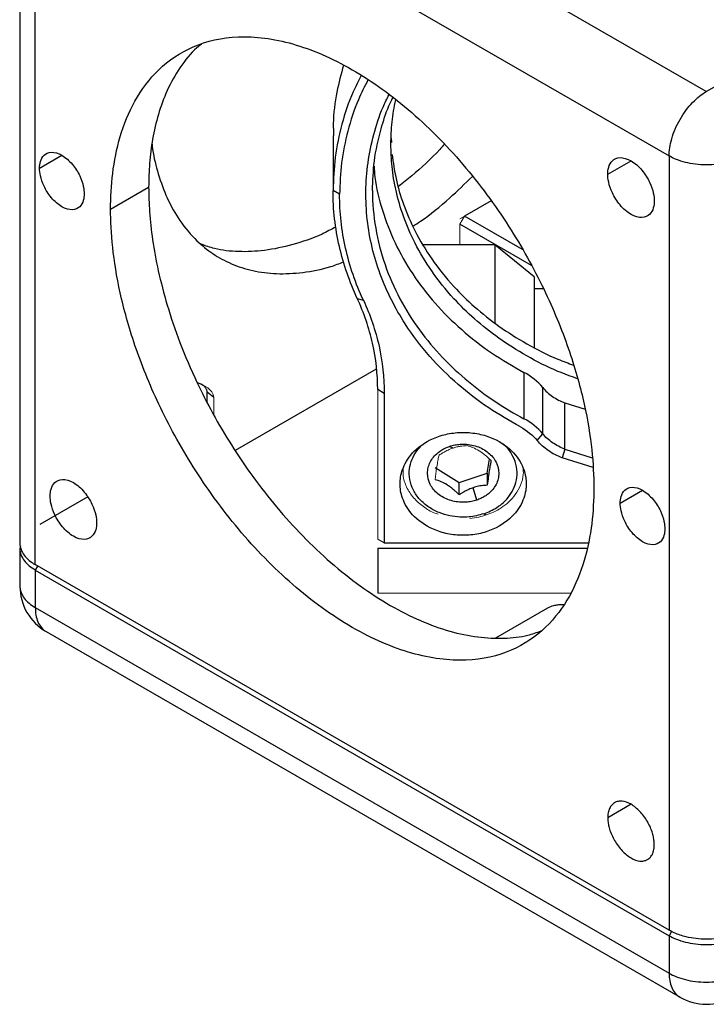
# Model space of a CAD drawing. Units: millimetres. Extents: x 0 to 297, y -2 to 208.
# Drawn here: x 42 to 55, y 22 to 41 of the extents above; entities that cross this region are included whole.
import ezdxf

# ---------------------------------------------------------------- set-up
doc = ezdxf.new("R2010")
doc.units = ezdxf.units.MM

msp = doc.modelspace()

# ---------------------------------------------------------------- linework, layer by layer
at = {"color": 7, "linetype": 'Continuous', "lineweight": 25}
for p, q in [((55.002, 39.791), (42.946, 46.751)), ((55.002, 39.791), (67.058, 46.751)), ((41.946, 45.937), (41.946, 31.194)), ((42.239, 30.788), (42.239, 45.526)), ((42.239, 45.526), (54.295, 38.567)), ((47.902, 38.949), (47.902, 37.908)), ((49.008, 38.905), (49.013, 38.824)), ((54.295, 38.567), (54.295, 23.828)), ((43.671, 37.555), (44.395, 37.973)), ((48.027, 37.837), (47.902, 37.91)), ((50.911, 37.713), (50.406, 37.422)), ((51.507, 36.786), (50.406, 37.422)), ((51.68, 36.482), (50.317, 37.268)), ((50.981, 36.878), (49.618, 36.878)), ((50.981, 36.878), (50.981, 35.39)), ((51.731, 36.266), (50.981, 36.878)), ((51.731, 36.266), (51.731, 34.921)), ((51.899, 36.037), (51.731, 36.037)), ((48.363, 35.855), (48.48, 35.819)), ((48.723, 34.511), (46.04, 32.962)), ((51.534, 34.447), (51.534, 33.566)), ((45.315, 34.257), (45.398, 34.224)), ((45.398, 34.224), (45.486, 34.173)), ((48.877, 34.047), (48.752, 34.119)), ((51.89, 33.279), (51.89, 34.16)), ((45.508, 33.879), (45.508, 34.071)), ((45.633, 33.969), (45.508, 34.071)), ((48.877, 34.047), (48.877, 31.203)), ((52.313, 33.868), (52.696, 33.748)), ((52.313, 32.988), (52.313, 33.868)), ((51.786, 33.15), (51.89, 33.279)), ((50.186, 33.007), (50.118, 33.039)), ((52.313, 32.988), (52.262, 32.823)), ((52.313, 32.988), (52.834, 32.824)), ((52.849, 32.638), (52.262, 32.823)), ((49.844, 32.636), (50.302, 32.349)), ((50.835, 32.53), (50.878, 32.796)), ((50.302, 32.349), (50.835, 32.53)), ((50.835, 32.53), (50.835, 32.299)), ((50.302, 32.118), (50.302, 32.349)), ((50.637, 32.017), (50.569, 32.253)), ((43.238, 32.079), (42.327, 31.553)), ((50.77, 31.755), (50.818, 31.733)), ((48.877, 31.203), (52.757, 31.203)), ((41.946, 31.096), (41.946, 30.377)), ((48.752, 31.101), (52.733, 31.101)), ((48.752, 31.101), (48.752, 30.244)), ((54.295, 23.828), (42.239, 30.788)), ((42.239, 30.686), (54.295, 23.726)), ((42.239, 30.686), (42.239, 29.971)), ((42.239, 29.971), (54.295, 23.011)), ((50.999, 29.396), (51.987, 29.966)), ((42.444, 29.515), (54.502, 22.554)), ((54.295, 23.726), (54.295, 23.011))]:
    msp.add_line(p, q, dxfattribs=at)
at = {"color": 8, "linetype": 'Continuous', "lineweight": 25}
for p, q in [((42.32, 38.335), (42.744, 38.58)), ((53.128, 38.219), (53.57, 38.475)), ((53.365, 31.959), (53.789, 32.204)), ((42.283, 30.762), (42.239, 30.686)), ((53.57, 26.226), (53.128, 25.971)), ((54.341, 23.806), (54.295, 23.726))]:
    msp.add_line(p, q, dxfattribs=at)
at = {"color": 144, "linetype": 'Continuous', "lineweight": 18}
for p, q in [((50.406, 37.422), (50.317, 37.268)), ((50.317, 37.37), (50.406, 37.422)), ((50.375, 37.404), (50.317, 37.37)), ((50.317, 37.268), (50.317, 36.878)), ((48.752, 34.119), (48.752, 31.275)), ((45.633, 33.638), (45.633, 33.969)), ((48.752, 31.275), (48.877, 31.203)), ((48.752, 30.244), (52.416, 30.244))]:
    msp.add_line(p, q, dxfattribs=at)
at = {"color": 7, "linetype": 'Continuous', "lineweight": 25}
for centre, start, end in [((42.946, 30.38), 180.0359, 239.9898), ((55.002, 23.42), 239.9898, 300.0106)]:
    msp.add_arc(centre, 1, start, end, dxfattribs=at)
for points, knots in [([(43.671, 37.555), (43.671, 37.776), (43.683, 38.004), (43.74, 38.468), (43.786, 38.703), (43.923, 39.167), (44.015, 39.396), (44.256, 39.829), (44.406, 40.032), (44.774, 40.386), (44.992, 40.536), (45.498, 40.754), (45.786, 40.821), (46.422, 40.846), (46.77, 40.803), (47.501, 40.595), (47.884, 40.43), (48.65, 39.988), (49.033, 39.711), (49.764, 39.075), (50.112, 38.716), (50.748, 37.957), (51.036, 37.557), (51.542, 36.755), (51.76, 36.353), (52.128, 35.574), (52.278, 35.198), (52.519, 34.487), (52.611, 34.152), (52.748, 33.529), (52.794, 33.241), (52.851, 32.712), (52.863, 32.47), (52.863, 32.248)], [0, 0, 0, 0, 0.0625, 0.0625, 0.125, 0.125, 0.1875, 0.1875, 0.25, 0.25, 0.3125, 0.3125, 0.375, 0.375, 0.4375, 0.4375, 0.5, 0.5, 0.5625, 0.5625, 0.625, 0.625, 0.6875, 0.6875, 0.75, 0.75, 0.8125, 0.8125, 0.875, 0.875, 0.9375, 0.9375, 1, 1, 1, 1]), ([(45.398, 40.695), (45.37, 40.673), (45.214, 40.551), (44.989, 40.262), (44.744, 39.833), (44.575, 39.373), (44.466, 38.905), (44.406, 38.442), (44.399, 38.125), (44.395, 37.973)], [0, 0, 0, 0, 0.042062, 0.233842, 0.412248, 0.577481, 0.730038, 0.87061, 1, 1, 1, 1]), ([(48.101, 40.293), (48.056, 40.124), (47.958, 39.757), (47.901, 39.305), (47.909, 39.026), (47.911, 38.949)], [0, 0, 0, 0, 0.3825912, 0.8293853, 1, 1, 1, 1]), ([(48.439, 40.098), (48.385, 39.995), (48.23, 39.695), (48.062, 39.174), (47.926, 38.545), (47.91, 38.121), (47.902, 37.91)], [0, 0, 0, 0, 0.149257, 0.433882, 0.718032, 1, 1, 1, 1]), ([(48.567, 40.014), (48.503, 39.89), (48.342, 39.574), (48.175, 39.045), (48.049, 38.442), (48.034, 38.038), (48.027, 37.837)], [0, 0, 0, 0, 0.181187, 0.457864, 0.731296, 1, 1, 1, 1]), ([(51.465, 33.409), (51.261, 33.526), (50.838, 33.768), (50.259, 34.219), (49.719, 34.752), (49.305, 35.3), (49.002, 35.828), (48.79, 36.315), (48.635, 36.827), (48.543, 37.357), (48.516, 37.897), (48.557, 38.44), (48.67, 38.975), (48.806, 39.41), (48.928, 39.656), (48.968, 39.735)], [0, 0, 0, 0, 0.085001, 0.175658, 0.271797, 0.373036, 0.443103, 0.514929, 0.588228, 0.662672, 0.7379, 0.813525, 0.88915, 0.964378, 1, 1, 1, 1]), ([(54.295, 38.567), (54.295, 38.663), (54.31, 38.775), (54.379, 39.016), (54.433, 39.144), (54.571, 39.383), (54.655, 39.494), (54.829, 39.674), (54.919, 39.743), (55.002, 39.791)], [0, 0, 0, 0, 0.25, 0.25, 0.5, 0.5, 0.75, 0.75, 1, 1, 1, 1]), ([(48.652, 37.91), (48.659, 38.097), (48.674, 38.492), (48.794, 39.029), (48.922, 39.432), (49.014, 39.625), (49.04, 39.678)], [0, 0, 0, 0, 0.311036, 0.655492, 0.905188, 1, 1, 1, 1]), ([(49.002, 38.79), (49.006, 38.932), (49.013, 39.215), (49.067, 39.495), (49.094, 39.635)], [0, 0, 0, 0, 0.501244, 1, 1, 1, 1]), ([(42.32, 38.335), (42.32, 38.376), (42.324, 38.419), (42.35, 38.505), (42.371, 38.547), (42.439, 38.612), (42.486, 38.635), (42.603, 38.64), (42.674, 38.621), (42.815, 38.539), (42.885, 38.477), (43.003, 38.337), (43.05, 38.26), (43.118, 38.116), (43.139, 38.049), (43.164, 37.934), (43.169, 37.886), (43.169, 37.845)], [0, 0, 0, 0, 0.125, 0.125, 0.25, 0.25, 0.375, 0.375, 0.5, 0.5, 0.625, 0.625, 0.75, 0.75, 0.875, 0.875, 1, 1, 1, 1]), ([(44.459, 38.79), (44.462, 38.757), (44.486, 38.556), (44.577, 38.208), (44.744, 37.747), (44.988, 37.315), (45.282, 36.964), (45.615, 36.695), (45.969, 36.502), (46.374, 36.372), (46.828, 36.313), (47.327, 36.341), (47.757, 36.418), (48.022, 36.519), (48.103, 36.55)], [0, 0, 0, 0, 0.016324, 0.100712, 0.192111, 0.290798, 0.396882, 0.48127, 0.569612, 0.661648, 0.757009, 0.855206, 0.955644, 1, 1, 1, 1]), ([(52.553, 34.327), (52.427, 34.372), (52.089, 34.492), (51.586, 34.752), (51.055, 35.086), (50.594, 35.453), (50.16, 35.878), (49.775, 36.359), (49.458, 36.888), (49.236, 37.402), (49.094, 37.892), (49.016, 38.352), (49.006, 38.648), (49.002, 38.79)], [0, 0, 0, 0, 0.05976, 0.160502, 0.257732, 0.351059, 0.440209, 0.552279, 0.656535, 0.753092, 0.842242, 0.924388, 1, 1, 1, 1]), ([(50.02, 38.79), (49.991, 38.757), (49.792, 38.535), (49.498, 38.261), (49.229, 38.051), (49.145, 37.985)], [0, 0, 0, 0, 0.1059899, 0.7180132, 1, 1, 1, 1]), ([(49.025, 38.596), (49.046, 38.442), (49.091, 38.123), (49.237, 37.633), (49.458, 37.119), (49.775, 36.59), (50.16, 36.109), (50.594, 35.684), (51.055, 35.317), (51.586, 34.983), (52.065, 34.734), (52.378, 34.622), (52.478, 34.586)], [0, 0, 0, 0, 0.090026, 0.187727, 0.293546, 0.407801, 0.530622, 0.628323, 0.730602, 0.837158, 0.947563, 1, 1, 1, 1]), ([(53.128, 38.219), (53.128, 38.262), (53.133, 38.307), (53.159, 38.397), (53.181, 38.441), (53.252, 38.509), (53.301, 38.532), (53.423, 38.537), (53.497, 38.517), (53.644, 38.432), (53.717, 38.368), (53.839, 38.222), (53.888, 38.141), (53.959, 37.992), (53.981, 37.922), (54.008, 37.802), (54.012, 37.752), (54.012, 37.709)], [0, 0, 0, 0, 0.125, 0.125, 0.25, 0.25, 0.375, 0.375, 0.5, 0.5, 0.625, 0.625, 0.75, 0.75, 0.875, 0.875, 1, 1, 1, 1]), ([(55.709, 38.567), (55.626, 38.518), (55.521, 38.475), (55.278, 38.415), (55.14, 38.397), (54.864, 38.397), (54.726, 38.415), (54.483, 38.475), (54.378, 38.518), (54.295, 38.567)], [0, 0, 0, 0, 0.25, 0.25, 0.5, 0.5, 0.75, 0.75, 1, 1, 1, 1]), ([(43.169, 37.845), (43.169, 37.804), (43.164, 37.76), (43.139, 37.675), (43.118, 37.633), (43.05, 37.567), (43.003, 37.545), (42.885, 37.54), (42.815, 37.559), (42.674, 37.641), (42.603, 37.703), (42.486, 37.843), (42.439, 37.92), (42.371, 38.064), (42.35, 38.13), (42.324, 38.245), (42.32, 38.294), (42.32, 38.335)], [0, 0, 0, 0, 0.125, 0.125, 0.25, 0.25, 0.375, 0.375, 0.5, 0.5, 0.625, 0.625, 0.75, 0.75, 0.875, 0.875, 1, 1, 1, 1]), ([(48.683, 38.374), (48.687, 38.304), (48.703, 38.021), (48.83, 37.529), (49.066, 36.909), (49.404, 36.314), (49.83, 35.757), (50.336, 35.255), (50.901, 34.81), (51.325, 34.567), (51.534, 34.447)], [0, 0, 0, 0, 0.044134, 0.179587, 0.317189, 0.455892, 0.594595, 0.732197, 0.86765, 1, 1, 1, 1]), ([(49.422, 37.232), (49.47, 37.262), (49.706, 37.413), (50.089, 37.725), (50.411, 38.038), (50.554, 38.177)], [0, 0, 0, 0, 0.1219076, 0.6109264, 1, 1, 1, 1]), ([(54.012, 37.709), (54.012, 37.667), (54.008, 37.621), (53.981, 37.532), (53.959, 37.488), (53.888, 37.42), (53.839, 37.396), (53.717, 37.392), (53.644, 37.411), (53.497, 37.496), (53.423, 37.561), (53.301, 37.707), (53.252, 37.787), (53.181, 37.937), (53.159, 38.006), (53.133, 38.126), (53.128, 38.177), (53.128, 38.219)], [0, 0, 0, 0, 0.125, 0.125, 0.25, 0.25, 0.375, 0.375, 0.5, 0.5, 0.625, 0.625, 0.75, 0.75, 0.875, 0.875, 1, 1, 1, 1]), ([(44.395, 37.973), (44.399, 37.818), (44.406, 37.493), (44.466, 36.96), (44.574, 36.367), (44.745, 35.711), (44.987, 34.999), (45.282, 34.307), (45.615, 33.655), (45.969, 33.053), (46.374, 32.455), (46.828, 31.872), (47.326, 31.321), (47.86, 30.815), (48.419, 30.371), (48.992, 29.999), (49.564, 29.71), (50.123, 29.509), (50.657, 29.398), (51.154, 29.377), (51.557, 29.419), (51.778, 29.498), (51.861, 29.527)], [0, 0, 0, 0, 0.0387, 0.080744, 0.126373, 0.175793, 0.229153, 0.286513, 0.332141, 0.379908, 0.429672, 0.481234, 0.534329, 0.588636, 0.643782, 0.699356, 0.754931, 0.810077, 0.864384, 0.917479, 0.969041, 1, 1, 1, 1]), ([(48.363, 35.855), (48.218, 36.168), (48.102, 36.5), (47.944, 37.19), (47.902, 37.547), (47.902, 37.91)], [0, 0, 0, 0, 0.5, 0.5, 1, 1, 1, 1]), ([(48.652, 37.91), (48.652, 37.426), (48.736, 36.948), (49.047, 36.05), (49.273, 35.631), (49.818, 34.883), (50.137, 34.554), (50.815, 33.992), (51.174, 33.758), (51.534, 33.566)], [0, 0, 0, 0, 0.25, 0.25, 0.5, 0.5, 0.75, 0.75, 1, 1, 1, 1]), ([(48.48, 35.819), (48.331, 36.139), (48.217, 36.472), (48.065, 37.151), (48.027, 37.495), (48.027, 37.837)], [0, 0, 0, 0, 0.5, 0.5, 1, 1, 1, 1]), ([(52.863, 32.248), (52.863, 32.027), (52.851, 31.799), (52.794, 31.336), (52.748, 31.101), (52.611, 30.636), (52.519, 30.407), (52.278, 29.975), (52.128, 29.772), (51.76, 29.418), (51.542, 29.267), (51.036, 29.049), (50.748, 28.982), (50.112, 28.958), (49.764, 29.001), (49.033, 29.208), (48.65, 29.373), (47.884, 29.815), (47.501, 30.092), (46.77, 30.729), (46.422, 31.088), (45.786, 31.847), (45.498, 32.247), (44.992, 33.049), (44.774, 33.451), (44.406, 34.229), (44.256, 34.605), (44.015, 35.317), (43.923, 35.651), (43.786, 36.274), (43.74, 36.562), (43.683, 37.092), (43.671, 37.334), (43.671, 37.555)], [0, 0, 0, 0, 0.0625, 0.0625, 0.125, 0.125, 0.1875, 0.1875, 0.25, 0.25, 0.3125, 0.3125, 0.375, 0.375, 0.4375, 0.4375, 0.5, 0.5, 0.5625, 0.5625, 0.625, 0.625, 0.6875, 0.6875, 0.75, 0.75, 0.8125, 0.8125, 0.875, 0.875, 0.9375, 0.9375, 1, 1, 1, 1]), ([(47.955, 37.213), (47.868, 37.167), (47.591, 37.022), (47.136, 36.87), (46.601, 36.755), (46.105, 36.735), (45.702, 36.777), (45.481, 36.856), (45.398, 36.885)], [0, 0, 0, 0, 0.093521, 0.297497, 0.498372, 0.694765, 0.885485, 1, 1, 1, 1]), ([(48.752, 34.119), (48.752, 34.413), (48.719, 34.71), (48.589, 35.293), (48.49, 35.58), (48.363, 35.855)], [0, 0, 0, 0, 0.5, 0.5, 1, 1, 1, 1]), ([(48.48, 35.819), (48.61, 35.538), (48.71, 35.246), (48.844, 34.65), (48.877, 34.347), (48.877, 34.047)], [0, 0, 0, 0, 0.5, 0.5, 1, 1, 1, 1]), ([(45.508, 34.071), (45.508, 34.078), (45.507, 34.093), (45.501, 34.114), (45.492, 34.134), (45.476, 34.161), (45.447, 34.193), (45.414, 34.214), (45.398, 34.224)], [0, 0, 0, 0, 0.12567, 0.250129, 0.374599, 0.500302, 0.750129, 1, 1, 1, 1]), ([(51.89, 34.16), (51.941, 34.097), (52.004, 34.039), (52.148, 33.94), (52.229, 33.899), (52.313, 33.868)], [0, 0, 0, 0, 0.5, 0.5, 1, 1, 1, 1]), ([(49.177, 32.326), (49.177, 32.407), (49.189, 32.5), (49.261, 32.7), (49.321, 32.809), (49.513, 33.018), (49.646, 33.118), (49.895, 33.226), (49.986, 33.256), (50.177, 33.295), (50.277, 33.306), (50.477, 33.306), (50.577, 33.295), (50.768, 33.256), (50.859, 33.226), (51.108, 33.118), (51.241, 33.018), (51.433, 32.809), (51.493, 32.7), (51.565, 32.5), (51.577, 32.407), (51.577, 32.326)], [0, 0, 0, 0, 0.125, 0.125, 0.25, 0.25, 0.375, 0.375, 0.4375, 0.4375, 0.5, 0.5, 0.5625, 0.5625, 0.625, 0.625, 0.75, 0.75, 0.875, 0.875, 1, 1, 1, 1]), ([(52.313, 32.988), (52.229, 33.019), (52.148, 33.06), (52.004, 33.159), (51.941, 33.217), (51.89, 33.279)], [0, 0, 0, 0, 0.5, 0.5, 1, 1, 1, 1]), ([(50.77, 31.755), (50.677, 31.73), (50.529, 31.691), (50.308, 31.689), (50.115, 31.713), (49.913, 31.774), (49.717, 31.878), (49.546, 32.023), (49.42, 32.204), (49.353, 32.404), (49.347, 32.606), (49.396, 32.792), (49.481, 32.948), (49.562, 33.032), (49.598, 33.07)], [0, 0, 0, 0, 0.106198, 0.169878, 0.241073, 0.319685, 0.404951, 0.495312, 0.588454, 0.681596, 0.771957, 0.857223, 0.935835, 1, 1, 1, 1]), ([(50.637, 32.017), (50.62, 32.012), (50.587, 32.001), (50.536, 31.989), (50.484, 31.981), (50.431, 31.976), (50.351, 31.973), (50.244, 31.982), (50.116, 32.014), (49.998, 32.065), (49.861, 32.157), (49.735, 32.31), (49.691, 32.492), (49.708, 32.636), (49.747, 32.741), (49.81, 32.837), (49.886, 32.912), (49.963, 32.968), (50.037, 33.008), (50.091, 33.029), (50.118, 33.039)], [0, 0, 0, 0, 0.025212, 0.050191, 0.075091, 0.100072, 0.125288, 0.187841, 0.250406, 0.312959, 0.375524, 0.500029, 0.624533, 0.687086, 0.749651, 0.812204, 0.874769, 0.916631, 0.958133, 1, 1, 1, 1]), ([(50.118, 33.039), (50.134, 33.044), (50.167, 33.054), (50.219, 33.066), (50.271, 33.075), (50.323, 33.08), (50.403, 33.082), (50.51, 33.074), (50.638, 33.042), (50.756, 32.991), (50.893, 32.899), (51.019, 32.745), (51.063, 32.564), (51.046, 32.419), (51.007, 32.315), (50.944, 32.219), (50.869, 32.144), (50.791, 32.088), (50.717, 32.047), (50.663, 32.027), (50.637, 32.017)], [0, 0, 0, 0, 0.025212, 0.050191, 0.075091, 0.100072, 0.125288, 0.187841, 0.250406, 0.312959, 0.375524, 0.500029, 0.624533, 0.687086, 0.749651, 0.812204, 0.874769, 0.916631, 0.958133, 1, 1, 1, 1]), ([(50.77, 31.755), (50.856, 31.791), (50.995, 31.849), (51.153, 31.975), (51.269, 32.103), (51.358, 32.264), (51.407, 32.45), (51.402, 32.652), (51.332, 32.85), (51.24, 32.997), (51.16, 33.063), (51.139, 33.079)], [0, 0, 0, 0, 0.149, 0.238345, 0.338235, 0.44853, 0.568162, 0.694942, 0.825624, 0.956306, 1, 1, 1, 1]), ([(52.262, 32.823), (52.167, 32.857), (52.077, 32.903), (51.915, 33.015), (51.844, 33.08), (51.786, 33.15)], [0, 0, 0, 0, 0.5, 0.5, 1, 1, 1, 1]), ([(50.91, 32.766), (50.908, 32.758), (50.904, 32.741), (50.898, 32.714), (50.891, 32.679), (50.882, 32.635), (50.87, 32.56), (50.854, 32.448), (50.842, 32.351), (50.835, 32.299)], [0, 0, 0, 0, 0.0890645, 0.1729719, 0.2520485, 0.3791471, 0.5027651, 0.7343401, 1, 1, 1, 1]), ([(42.522, 32.094), (42.522, 32.137), (42.526, 32.182), (42.553, 32.272), (42.575, 32.316), (42.645, 32.384), (42.694, 32.407), (42.817, 32.412), (42.89, 32.392), (43.037, 32.307), (43.11, 32.242), (43.233, 32.096), (43.282, 32.016), (43.352, 31.866), (43.375, 31.797), (43.401, 31.677), (43.406, 31.627), (43.406, 31.584)], [0, 0, 0, 0, 0.125, 0.125, 0.25, 0.25, 0.375, 0.375, 0.5, 0.5, 0.625, 0.625, 0.75, 0.75, 0.875, 0.875, 1, 1, 1, 1]), ([(51.577, 32.326), (51.577, 32.244), (51.565, 32.152), (51.493, 31.951), (51.433, 31.842), (51.241, 31.633), (51.108, 31.533), (50.859, 31.425), (50.768, 31.396), (50.577, 31.356), (50.477, 31.346), (50.277, 31.346), (50.177, 31.356), (49.986, 31.396), (49.895, 31.425), (49.646, 31.533), (49.513, 31.633), (49.321, 31.842), (49.261, 31.951), (49.189, 32.152), (49.177, 32.244), (49.177, 32.326)], [0, 0, 0, 0, 0.125, 0.125, 0.25, 0.25, 0.375, 0.375, 0.4375, 0.4375, 0.5, 0.5, 0.5625, 0.5625, 0.625, 0.625, 0.75, 0.75, 0.875, 0.875, 1, 1, 1, 1]), ([(50.302, 32.118), (50.289, 32.131), (50.264, 32.155), (50.227, 32.189), (50.183, 32.227), (50.131, 32.267), (50.055, 32.32), (49.955, 32.371), (49.883, 32.393), (49.844, 32.405)], [0, 0, 0, 0, 0.089064, 0.172972, 0.252048, 0.379147, 0.502765, 0.73434, 1, 1, 1, 1]), ([(50.569, 32.253), (50.555, 32.248), (50.526, 32.238), (50.483, 32.219), (50.439, 32.198), (50.394, 32.174), (50.348, 32.148), (50.318, 32.128), (50.302, 32.118)], [0, 0, 0, 0, 0.150213, 0.305554, 0.467213, 0.636245, 0.813574, 1, 1, 1, 1]), ([(50.835, 32.299), (50.817, 32.298), (50.78, 32.296), (50.725, 32.29), (50.672, 32.281), (50.62, 32.269), (50.585, 32.258), (50.569, 32.253)], [0, 0, 0, 0, 0.222605, 0.432328, 0.630616, 0.819178, 1, 1, 1, 1]), ([(53.365, 31.959), (53.365, 31.999), (53.369, 32.043), (53.395, 32.129), (53.416, 32.171), (53.484, 32.236), (53.531, 32.259), (53.648, 32.263), (53.719, 32.244), (53.86, 32.163), (53.93, 32.101), (54.048, 31.961), (54.095, 31.884), (54.163, 31.74), (54.184, 31.673), (54.209, 31.558), (54.214, 31.51), (54.214, 31.469)], [0, 0, 0, 0, 0.125, 0.125, 0.25, 0.25, 0.375, 0.375, 0.5, 0.5, 0.625, 0.625, 0.75, 0.75, 0.875, 0.875, 1, 1, 1, 1]), ([(43.406, 31.584), (43.406, 31.542), (43.401, 31.496), (43.375, 31.407), (43.352, 31.363), (43.282, 31.295), (43.233, 31.271), (43.11, 31.267), (43.037, 31.286), (42.89, 31.371), (42.817, 31.436), (42.694, 31.582), (42.645, 31.662), (42.575, 31.812), (42.553, 31.881), (42.526, 32.001), (42.522, 32.052), (42.522, 32.094)], [0, 0, 0, 0, 0.125, 0.125, 0.25, 0.25, 0.375, 0.375, 0.5, 0.5, 0.625, 0.625, 0.75, 0.75, 0.875, 0.875, 1, 1, 1, 1]), ([(54.214, 31.469), (54.214, 31.428), (54.209, 31.384), (54.184, 31.299), (54.163, 31.256), (54.095, 31.191), (54.048, 31.168), (53.93, 31.164), (53.86, 31.183), (53.719, 31.265), (53.648, 31.327), (53.531, 31.467), (53.484, 31.544), (53.416, 31.688), (53.395, 31.754), (53.369, 31.869), (53.365, 31.918), (53.365, 31.959)], [0, 0, 0, 0, 0.125, 0.125, 0.25, 0.25, 0.375, 0.375, 0.5, 0.5, 0.625, 0.625, 0.75, 0.75, 0.875, 0.875, 1, 1, 1, 1]), ([(41.955, 31.145), (41.951, 31.128), (41.938, 31.072), (41.961, 30.976), (42.021, 30.865), (42.114, 30.766), (42.198, 30.712), (42.239, 30.686)], [0, 0, 0, 0, 0.1018041, 0.3377766, 0.5688456, 0.7906915, 1, 1, 1, 1]), ([(41.946, 31.196), (41.946, 31.116), (41.976, 31.037), (42.081, 30.897), (42.155, 30.836), (42.239, 30.788)], [0, 0, 0, 0, 0.5, 0.5, 1, 1, 1, 1]), ([(51.987, 29.966), (52.024, 29.983), (52.081, 30.01), (52.175, 30.026), (52.241, 30.031), (52.28, 30.028), (52.294, 30.027)], [0, 0, 0, 0, 0.418481, 0.643757, 0.873813, 1, 1, 1, 1]), ([(54.012, 25.461), (54.012, 25.475), (54.011, 25.502), (54.007, 25.544), (54, 25.587), (53.991, 25.631), (53.973, 25.698), (53.94, 25.788), (53.885, 25.898), (53.817, 26.001), (53.715, 26.123), (53.57, 26.24), (53.425, 26.29), (53.323, 26.286), (53.256, 26.261), (53.2, 26.215), (53.164, 26.157), (53.142, 26.096), (53.13, 26.037), (53.129, 25.993), (53.128, 25.971)], [0, 0, 0, 0, 0.025233, 0.050223, 0.075123, 0.100094, 0.12529, 0.187908, 0.250408, 0.313026, 0.375526, 0.50003, 0.624534, 0.687152, 0.749652, 0.812271, 0.874771, 0.916661, 0.958162, 1, 1, 1, 1]), ([(53.128, 25.971), (53.128, 25.958), (53.129, 25.931), (53.133, 25.888), (53.14, 25.845), (53.149, 25.801), (53.167, 25.734), (53.2, 25.644), (53.256, 25.535), (53.323, 25.432), (53.425, 25.31), (53.57, 25.192), (53.715, 25.142), (53.817, 25.146), (53.885, 25.172), (53.94, 25.217), (53.977, 25.275), (53.998, 25.337), (54.01, 25.395), (54.011, 25.439), (54.012, 25.461)], [0, 0, 0, 0, 0.025233, 0.050223, 0.075123, 0.100094, 0.12529, 0.187908, 0.250408, 0.313026, 0.375526, 0.50003, 0.624534, 0.687152, 0.749652, 0.812271, 0.874771, 0.916661, 0.958162, 1, 1, 1, 1]), ([(55.709, 23.828), (55.693, 23.819), (55.662, 23.802), (55.611, 23.778), (55.558, 23.756), (55.503, 23.736), (55.445, 23.718), (55.346, 23.692), (55.199, 23.666), (55.002, 23.655), (54.806, 23.666), (54.638, 23.696), (54.501, 23.735), (54.391, 23.776), (54.327, 23.811), (54.295, 23.828)], [0, 0, 0, 0, 0.0419779, 0.0836051, 0.1250608, 0.1665265, 0.2081835, 0.2502106, 0.3750484, 0.5000649, 0.6249027, 0.7499192, 0.8334821, 0.916358, 1, 1, 1, 1]), ([(54.295, 23.726), (54.378, 23.678), (54.483, 23.635), (54.726, 23.574), (54.864, 23.557), (55.14, 23.557), (55.278, 23.574), (55.521, 23.635), (55.626, 23.678), (55.709, 23.726)], [0, 0, 0, 0, 0.25, 0.25, 0.5, 0.5, 0.75, 0.75, 1, 1, 1, 1]), ([(54.295, 23.011), (54.378, 22.963), (54.483, 22.92), (54.726, 22.859), (54.864, 22.842), (55.14, 22.842), (55.278, 22.859), (55.521, 22.92), (55.626, 22.963), (55.709, 23.011)], [0, 0, 0, 0, 0.25, 0.25, 0.5, 0.5, 0.75, 0.75, 1, 1, 1, 1])]:
    msp.add_open_spline(points, degree=3, knots=knots, dxfattribs=at)
for points in [[(51.89, 34.16), (51.797, 34.273), (51.673, 34.372), (51.534, 34.447)], [(51.89, 33.279), (51.797, 33.392), (51.673, 33.492), (51.534, 33.566)], [(51.465, 33.409), (51.591, 33.342), (51.702, 33.252), (51.786, 33.15)]]:
    msp.add_open_spline(points, degree=3, dxfattribs=at)
at = {"color": 144, "linetype": 'Continuous', "lineweight": 18}
for points, knots in [([(45.633, 33.969), (45.633, 34.006), (45.62, 34.044), (45.569, 34.115), (45.532, 34.147), (45.486, 34.173)], [0, 0, 0, 0, 0.5, 0.5, 1, 1, 1, 1]), ([(50.186, 33.007), (50.169, 33.002), (50.137, 32.99), (50.091, 32.97), (50.041, 32.945), (49.983, 32.913), (49.942, 32.887), (49.919, 32.872)], [0, 0, 0, 0, 0.175133, 0.343074, 0.500248, 0.73035, 1, 1, 1, 1]), ([(50.452, 33.053), (50.429, 33.052), (50.387, 33.05), (50.323, 33.042), (50.255, 33.03), (50.209, 33.015), (50.186, 33.007)], [0, 0, 0, 0, 0.269669, 0.499835, 0.739763, 1, 1, 1, 1]), ([(50.91, 32.766), (50.891, 32.785), (50.855, 32.82), (50.78, 32.886), (50.681, 32.959), (50.583, 33.009), (50.508, 33.037), (50.472, 33.048), (50.452, 33.053)], [0, 0, 0, 0, 0.133479, 0.250104, 0.499999, 0.749883, 0.866149, 1, 1, 1, 1]), ([(49.919, 32.872), (49.915, 32.859), (49.909, 32.835), (49.898, 32.777), (49.881, 32.688), (49.865, 32.576), (49.852, 32.48), (49.847, 32.431), (49.844, 32.405)], [0, 0, 0, 0, 0.1339412, 0.2501034, 0.4999984, 0.7498817, 0.8666047, 1, 1, 1, 1]), ([(49.235, 32.62), (49.233, 32.568), (49.231, 32.438), (49.306, 32.237), (49.444, 32.033), (49.638, 31.873), (49.797, 31.778), (49.892, 31.751), (49.905, 31.747)], [0, 0, 0, 0, 0.141966, 0.354953, 0.56794, 0.774568, 0.969545, 1, 1, 1, 1]), ([(50.818, 31.733), (50.864, 31.75), (50.963, 31.787), (51.106, 31.869), (51.248, 31.979), (51.378, 32.124), (51.476, 32.303), (51.529, 32.476), (51.521, 32.585), (51.518, 32.623)], [0, 0, 0, 0, 0.110846, 0.236254, 0.377562, 0.53555, 0.709995, 0.899206, 1, 1, 1, 1])]:
    msp.add_open_spline(points, degree=3, knots=knots, dxfattribs=at)
msp.add_open_spline([(50.503, 31.667), (50.624, 31.677), (50.729, 31.703), (50.818, 31.733)], degree=3, dxfattribs=at)
at = {"color": 8, "linetype": 'Continuous', "lineweight": 25}
for points, knots in [([(41.946, 30.38), (41.946, 30.3), (41.976, 30.22), (42.081, 30.08), (42.155, 30.019), (42.239, 29.971)], [0, 0, 0, 0, 0.5, 0.5, 1, 1, 1, 1]), ([(42.239, 29.971), (42.241, 29.923), (42.246, 29.823), (42.285, 29.693), (42.352, 29.588), (42.408, 29.527), (42.446, 29.513), (42.446, 29.513)], [0, 0, 0, 0, 0.233008, 0.4799732, 0.7372056, 0.9998969, 1, 1, 1, 1]), ([(54.295, 23.011), (54.297, 22.963), (54.302, 22.863), (54.341, 22.733), (54.408, 22.628), (54.464, 22.567), (54.502, 22.554), (54.502, 22.554)], [0, 0, 0, 0, 0.2329412, 0.4798356, 0.7369942, 0.9996102, 1, 1, 1, 1])]:
    msp.add_open_spline(points, degree=3, knots=knots, dxfattribs=at)

doc.saveas('drawing.dxf')
